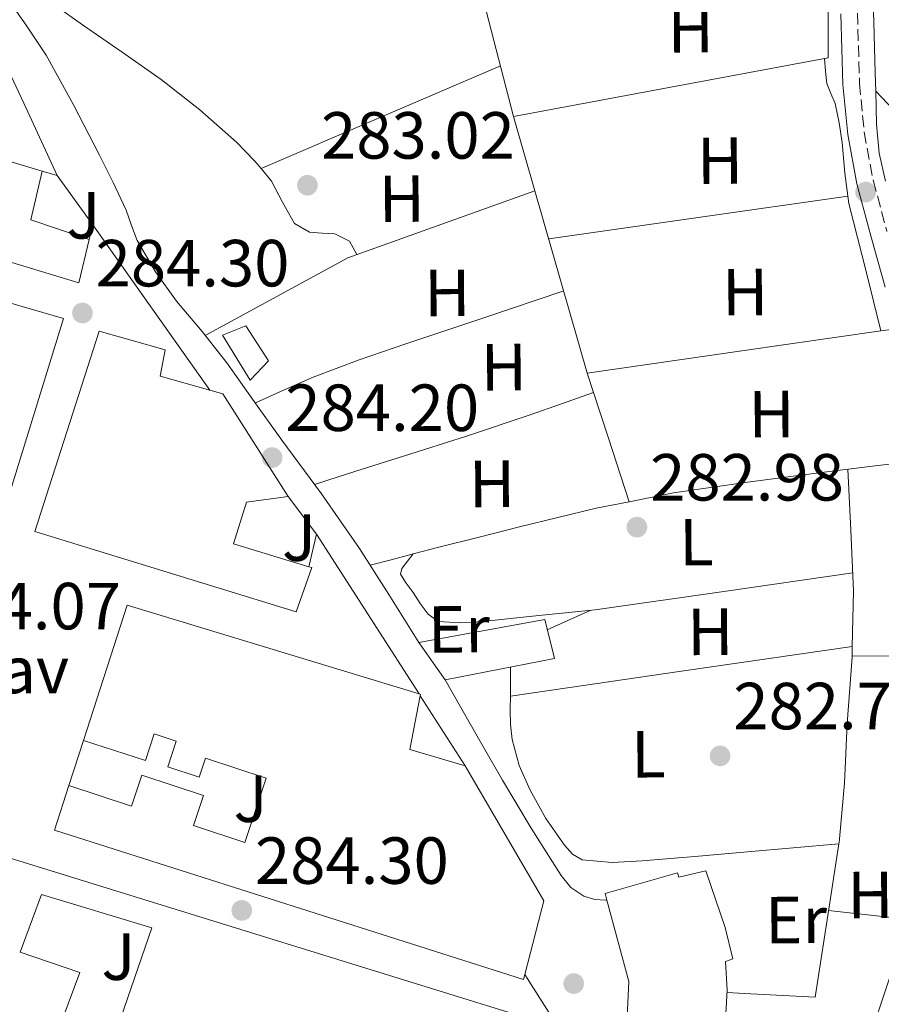
# Model space of a CAD drawing. Units: metres. Extents: x 597831 to 601296, y 4685164 to 4687526.
# Drawn here: x 598897 to 599027, y 4685482 to 4685630 of the extents above; entities that cross this region are included whole.
import ezdxf
from ezdxf.enums import TextEntityAlignment as Align

# ---------------------------------------------------------------- set-up
doc = ezdxf.new("R2010")
doc.units = ezdxf.units.M
doc.header["$MEASUREMENT"] = 0
doc.linetypes.add('DGN Style 3', pattern=[2.435890702152634, 1.739921930109024, -0.6959687720436097])
for name, color, linetype, lineweight in [('Acequia sin especificar', 4, 'Continuous', 0), ('Camino', 7, 'DGN Style 3', 0), ('Chamizo-cobertizo', 1, 'Continuous', 0), ('Cota de punto acotado terreno', 7, 'Continuous', 0), ('Edificio', 1, 'Continuous', 13), ('Etiqueta de uso rústico', 92, 'Continuous', 0), ('Línea  de muro-pared o tapia', 1, 'Continuous', 13), ('Línea de asfalto', 7, 'Continuous', 13), ('Línea de bordillo', 7, 'Continuous', 13), ('Línea de cambio de uso (parcela vista)', 92, 'Continuous', 0), ('Margen derecho', 7, 'Continuous', 0), ('Pavimento', 7, 'Continuous', 0), ('Punto acotado terreno (símbolo)', 7, 'Continuous', 0), ('Zona ajardinada', 92, 'Continuous', 0)]:
    doc.layers.add(name, color=color, linetype=linetype, lineweight=lineweight)
doc.styles.add('Style-Arial', font='arial.ttf')

# ---------------------------------------------------------------- blocks, each defined once
blk = doc.blocks.new('5PATER')
at = {"layer": 'Punto acotado terreno (símbolo)', "linetype": 'Continuous', "lineweight": 0}
h = blk.add_hatch(color=51, dxfattribs=at)
edge = h.paths.add_edge_path()
edge.add_ellipse((0, 0), major_axis=(-0.1095731443231308, -0.1110710700762829), ratio=0.9994222409660317, start_angle=0, end_angle=360)

msp = doc.modelspace()

# ---------------------------------------------------------------- linework, layer by layer
at = {"layer": 'Acequia sin especificar', "color": 4, "linetype": 'Continuous', "lineweight": 0, "elevation": 283.0099999999946, "flags": 128}
msp.add_lwpolyline([(599026.2300000006, 4685619.180000001), (599026.3600000005, 4685614.189999999), (599026.7599999999, 4685609.859999999), (599027.7000000002, 4685605.609999999)], dxfattribs=at)
at = {"layer": 'Acequia sin especificar', "color": 4, "linetype": 'Continuous', "lineweight": 0}
for points in [[(599024.1399999997, 4685670.699999999, 283.1999999999971), (599024.1799999997, 4685669.039999999, 283.1999999999971), (599024.6799999997, 4685659.720000001, 283.1999999999971), (599025.2100000001, 4685650.41, 283.1999999999971), (599025.5999999996, 4685640.01, 283.1000000000058), (599025.9699999997, 4685629.609999999, 283.0099999999948), (599026.1699999999, 4685621.9, 283.0099999999948), (599026.2300000006, 4685619.180000001, 283.0099999999948)], [(599026.2300000006, 4685619.180000001, 283.0099999999948), (599030.5499999998, 4685614.600000001, 283.0099999999948)]]:
    msp.add_polyline3d(points, dxfattribs=at)
at = {"layer": 'Camino', "color": 7, "linetype": 'DGN Style 3', "lineweight": 0}
msp.add_polyline3d([(599023.4799999993, 4685630.930000002, 283.429999999993), (599023.8000000011, 4685620.340000001, 283.3699999999955), (599024.4999999985, 4685613.000000001, 283.3999999999941), (599025.8599999998, 4685605.760000003, 283.4400000000024), (599027.9200000007, 4685598.070000002, 283.4400000000024)], dxfattribs=at)
at = {"layer": 'Chamizo-cobertizo', "color": 1, "linetype": 'Continuous', "lineweight": 0}
msp.add_polyline3d([(598934.9000000004, 4685578.57, 285.2299999999959), (598932.1500000004, 4685575.689999999, 285.7400000000052), (598927.9900000002, 4685582.470000001, 285.5500000000029), (598931.5099999999, 4685583.880000001, 285.2899999999936)], close=True, dxfattribs=at)
msp.add_polyline3d([(598932.1500000004, 4685575.689999999, 285.7400000000052), (598927.9900000002, 4685582.470000001, 285.5500000000029), (598931.5099999999, 4685583.880000001, 285.2899999999936), (598934.9000000004, 4685578.57, 285.2299999999959), (598932.1500000004, 4685575.689999999, 285.7400000000052)], dxfattribs=at)
at = {"layer": 'Edificio', "color": 51, "linetype": 'Continuous', "lineweight": 13, "extrusion": (0.03636654522303163, -0.001657143928426431, 0.9993371444425259), "elevation": 14302.95930055335, "flags": 128}
msp.add_lwpolyline([(4708025.613768463, -384645.9204948319), (4708029.360016312, -384654.9853625665), (4708012.358878708, -384722.8345240955)], dxfattribs=at)
at = {"layer": 'Edificio', "color": 51, "linetype": 'Continuous', "lineweight": 13, "extrusion": (-0.07387012698066908, 0.1015504525048142, 0.9920840236269948), "elevation": 431870.2828431376, "flags": 128}
msp.add_lwpolyline([(-3240631.864206815, -3409602.584596645), (-3240626.137138953, -3409597.647340959), (-3240631.514488944, -3409590.002557962)], dxfattribs=at)
at = {"layer": 'Edificio', "color": 51, "linetype": 'Continuous', "lineweight": 13, "extrusion": (0.005575687069281008, 0.004089794313477626, 0.9999760923623019), "elevation": 22792.77048016954, "flags": 128}
msp.add_lwpolyline([(598896.139743455, 4685467.427963017), (598902.7203102601, 4685487.798133376), (598946.6106874, 4685474.418021475)], dxfattribs=at)
at = {"layer": 'Edificio', "color": 51, "linetype": 'Continuous', "lineweight": 13, "extrusion": (0.04254673327343295, -0.0603370549895404, 0.9972708836033211), "elevation": -256942.4914767637, "flags": 128}
msp.add_lwpolyline([(3189698.069235516, 3474587.517633943), (3189698.069235516, 3474594.425448358)], dxfattribs=at)
at = {"layer": 'Edificio', "color": 51, "linetype": 'Continuous', "lineweight": 13, "extrusion": (0.004426967838742878, 0.01515735490820969, 0.999875320501482), "elevation": 73962.07402898965, "flags": 128}
msp.add_lwpolyline([(598950.553993406, 4684945.323845407), (598948.9934331245, 4684937.202912481), (598957.3133515768, 4684934.772633293)], dxfattribs=at)
at = {"layer": 'Edificio', "color": 51, "linetype": 'Continuous', "lineweight": 13, "elevation": 290.3300000000017, "flags": 128}
msp.add_lwpolyline([(598957.54, 4685528.449999999), (598957.75, 4685528.390000001), (598957.7100000001, 4685528.189999999)], dxfattribs=at)
at = {"layer": 'Edificio', "color": 51, "linetype": 'Continuous', "lineweight": 13, "extrusion": (-0.02572160403372233, -0.01496529689110487, 0.9995571214167269), "elevation": -85236.15813723071, "flags": 128}
msp.add_lwpolyline([(-3748703.997950657, 2872766.473024797), (-3748680.454202016, 2872766.473024797), (-3748672.325555941, 2872758.408068942)], dxfattribs=at)
at = {"layer": 'Edificio', "color": 1, "linetype": 'Continuous', "lineweight": 13}
for points in [[(598907.9299999997, 4685596.84, 289.5), (598906.3600000005, 4685590.34, 291.0399999999936), (598829.1699999999, 4685613.77, 291.2899999999936), (598824.6900000004, 4685623.880000001, 290.7200000000012), (598833.9100000003, 4685627.210000001, 290.3899999999995), (598900.8700000001, 4685607.140000001, 287.9199999999983), (598899.1200000001, 4685599.810000001, 288.5399999999936)], [(598904.0499999998, 4685584.970000001, 290.0099999999948), (598894.6399999997, 4685554.369999999, 291.0399999999936), (598850.4199999999, 4685568.52, 292.0599999999977), (598850.1600000003, 4685567.109999999, 291.929999999993), (598844.1500000004, 4685569.029999999, 291.929999999993), (598834.0999999996, 4685600.01, 289.1100000000006), (598842.04, 4685602.949999999, 289.1100000000006)], [(598941.4299999997, 4685547.460000001, 290.5200000000041), (598939.0599999996, 4685540.810000001, 290.9100000000035), (598899.7599999999, 4685552.9, 291.1600000000035), (598909.4299999997, 4685583.050000001, 290.5899999999965), (598919.3499999996, 4685580.230000001, 290.5899999999965), (598918.5800000001, 4685576.26, 290.7799999999988), (598926.0700000003, 4685574.189999999, 290.7299999999959), (598928.0499999998, 4685573.640000001, 290.7200000000012), (598937.8399999999, 4685558.15, 288.0299999999988), (598931.5700000003, 4685557.32, 290.070000000007), (598929.6500000004, 4685551.050000001, 290.5899999999965), (598940.9699999997, 4685547.600000001, 290.5299999999988)], [(598957.7100000001, 4685528.189999999, 290.3300000000018), (598956.1500000004, 4685520.07, 290.4600000000065), (598964.4699999997, 4685517.640000001, 290.4600000000065), (598976.3099999996, 4685497.289999999, 290.4600000000065), (598973.4299999997, 4685486.210000001, 290.2200000000012), (598973.2300000006, 4685485.449999999, 290.1999999999971), (598902.7100000001, 4685507.970000001, 290.7200000000012), (598904.8700000001, 4685514.66, 290.679999999993), (598914.3099999996, 4685511.550000001, 289.6300000000047), (598915.8399999999, 4685516.210000001, 289.6300000000047), (598925.1100000005, 4685513.16, 289.6300000000047), (598923.6299999999, 4685508.65, 289.6300000000047), (598931.3499999996, 4685506.109999999, 289.6300000000047), (598934.54, 4685515.789999999, 288.7299999999959), (598925.4000000004, 4685518.800000001, 288.7400000000052), (598924.4500000002, 4685515.91, 288.7299999999959), (598919.7300000006, 4685517.470000001, 288.7599999999948), (598921.0099999999, 4685521.359999999, 288.7400000000052), (598917.7000000002, 4685522.449999999, 288.8600000000006), (598916.3700000001, 4685518.439999999, 288.7299999999959), (598907.0700000003, 4685521.460000001, 290.6399999999995), (598913.6500000004, 4685541.83, 290.5200000000041), (598957.54, 4685528.449999999, 290.3300000000018), (598957.75, 4685528.390000001, 290.3300000000018)], [(598977.9100000003, 4685533.77, 285.3600000000006), (598961.4600000001, 4685530.57, 285.5500000000029), (598957.4900000002, 4685536.199999999, 286.0599999999977), (598976.4400000004, 4685539.65, 285.3600000000006)], [(598889.6500000004, 4685505.67, 289.429999999993), (598978.7400000002, 4685478.15, 293.6600000000035), (598978.2300000006, 4685455.369999999, 295.2599999999948), (598974.8300000001, 4685452.42, 295.320000000007), (598910.0700000003, 4685472.130000001, 295.7700000000041), (598917.3600000005, 4685493.25, 292.6999999999971), (598900.7699999996, 4685498.25, 288.2899999999936), (598897.5199999996, 4685489.609999999, 302.5500000000029), (598906.5199999996, 4685486.51, 292.5099999999948), (598902.1900000004, 4685474.949999999, 295.3300000000018), (598901.6200000001, 4685473.41, 295.7100000000065), (598881.6500000004, 4685480.01, 302.3000000000029)], [(599000.6900000004, 4685501.83, 289.5800000000018), (599003.5700000003, 4685493.32, 291.9499999999971), (599004.7199999997, 4685488.58, 291.8800000000047), (599003.6299999999, 4685488.199999999, 291.8800000000047), (599003.8899999997, 4685483.850000001, 288.8600000000006), (599002.9299999997, 4685467.08, 288.679999999993), (598989.9400000004, 4685467.970000001, 288.9400000000023), (598989.9400000004, 4685468.710000001, 288.9400000000023), (598989.9400000004, 4685471.189999999, 291.6199999999953), (598988.4699999997, 4685471.300000001, 291.6300000000047), (598989.1100000005, 4685485.189999999, 292.1399999999995), (598985.7999999998, 4685497.41, 292.320000000007), (598985.5199999996, 4685498.439999999, 292.3300000000018), (598996.4000000004, 4685501.51, 292.1399999999995), (598996.6399999997, 4685500.890000001, 289.6300000000047)]]:
    msp.add_polyline3d(points, close=True, dxfattribs=at)
at = {"layer": 'Edificio', "color": 51, "linetype": 'Continuous', "lineweight": 13}
for points in [[(598907.9299999997, 4685596.84, 289.5), (598906.3600000005, 4685590.34, 291.0399999999936), (598829.1699999999, 4685613.77, 291.2899999999936), (598824.6900000004, 4685623.880000001, 290.7200000000012)], [(598894.6399999997, 4685554.369999999, 291.0399999999936), (598850.4199999999, 4685568.52, 292.0599999999977), (598850.1600000003, 4685567.109999999, 291.929999999993), (598844.1500000004, 4685569.029999999, 291.929999999993), (598834.0999999996, 4685600.01, 289.1100000000006), (598842.04, 4685602.949999999, 289.1100000000006), (598904.0499999998, 4685584.970000001, 290.0099999999948), (598894.6399999997, 4685554.369999999, 291.0399999999936)], [(598937.8399999999, 4685558.15, 288.0299999999988), (598928.0499999998, 4685573.640000001, 290.7200000000012), (598926.0700000003, 4685574.189999999, 290.7299999999959), (598918.5800000001, 4685576.26, 290.7799999999988), (598919.3499999996, 4685580.230000001, 290.5899999999965), (598909.4299999997, 4685583.050000001, 290.5899999999965), (598899.7599999999, 4685552.9, 291.1600000000035), (598939.0599999996, 4685540.810000001, 290.9100000000035), (598941.4299999997, 4685547.460000001, 290.5200000000041), (598940.9699999997, 4685547.600000001, 290.5299999999988)], [(598940.9699999997, 4685547.600000001, 290.5299999999988), (598929.6500000004, 4685551.050000001, 290.5899999999965), (598931.5700000003, 4685557.32, 290.070000000007), (598937.8399999999, 4685558.15, 288.0299999999988)], [(598957.4900000002, 4685536.199999999, 286.0599999999977), (598976.4400000004, 4685539.65, 285.3600000000006), (598977.9100000003, 4685533.77, 285.3600000000006), (598961.4600000001, 4685530.57, 285.5500000000029)], [(598907.0700000003, 4685521.460000001, 290.6399999999995), (598916.3700000001, 4685518.439999999, 288.7299999999959), (598917.7000000002, 4685522.449999999, 288.8600000000006), (598921.0099999999, 4685521.359999999, 288.7400000000052), (598919.7300000006, 4685517.470000001, 288.7599999999948), (598924.4500000002, 4685515.91, 288.7299999999959), (598925.4000000004, 4685518.800000001, 288.7400000000052), (598934.54, 4685515.789999999, 288.7299999999959), (598931.3499999996, 4685506.109999999, 289.6300000000047), (598923.6299999999, 4685508.65, 289.6300000000047), (598925.1100000005, 4685513.16, 289.6300000000047), (598915.8399999999, 4685516.210000001, 289.6300000000047), (598914.3099999996, 4685511.550000001, 289.6300000000047), (598904.8700000001, 4685514.66, 290.679999999993)], [(598973.4299999997, 4685486.210000001, 290.2200000000012), (598973.2300000006, 4685485.449999999, 290.1999999999971), (598902.7100000001, 4685507.970000001, 290.7200000000012), (598904.8700000001, 4685514.66, 290.679999999993)], [(598910.0700000003, 4685472.130000001, 295.7700000000041), (598974.8300000001, 4685452.42, 295.320000000007), (598978.2300000006, 4685455.369999999, 295.2599999999948), (598978.7400000002, 4685478.15, 293.6600000000035), (598889.6500000004, 4685505.67, 289.429999999993), (598881.6500000004, 4685480.01, 302.3000000000029), (598901.6200000001, 4685473.41, 295.7100000000065), (598902.1900000004, 4685474.949999999, 295.3300000000018)], [(598985.7999999998, 4685497.41, 292.320000000007), (598985.5199999996, 4685498.439999999, 292.3300000000018), (598996.4000000004, 4685501.51, 292.1399999999995), (598996.6399999997, 4685500.890000001, 289.6300000000047), (599000.6900000004, 4685501.83, 289.5800000000018), (599003.5700000003, 4685493.32, 291.9499999999971), (599004.7199999997, 4685488.58, 291.8800000000047), (599003.6299999999, 4685488.199999999, 291.8800000000047), (599003.8899999997, 4685483.850000001, 288.8600000000006), (599002.9299999997, 4685467.08, 288.679999999993), (598989.9400000004, 4685467.970000001, 288.9400000000023), (598989.9400000004, 4685468.710000001, 288.9400000000023)], [(598902.1900000004, 4685474.949999999, 295.3300000000018), (598906.5199999996, 4685486.51, 292.5099999999948), (598897.5199999996, 4685489.609999999, 302.5500000000029), (598900.7699999996, 4685498.25, 288.2899999999936), (598917.3600000005, 4685493.25, 292.6999999999971), (598910.0700000003, 4685472.130000001, 295.7700000000041)], [(598989.9400000004, 4685468.710000001, 288.9400000000023), (598989.9400000004, 4685471.189999999, 291.6199999999953), (598988.4699999997, 4685471.300000001, 291.6300000000047), (598989.1100000005, 4685485.189999999, 292.1399999999995), (598985.7999999998, 4685497.41, 292.320000000007)]]:
    msp.add_polyline3d(points, dxfattribs=at)
at = {"layer": 'Línea  de muro-pared o tapia', "color": 1, "linetype": 'Continuous', "lineweight": 13, "extrusion": (0.001481065616692477, -4.492615657796139e-06, 0.9999989032116262), "elevation": 1149.075514671458, "flags": 128}
msp.add_lwpolyline([(599018.0439561331, 4685643.95520964), (599017.9839561983, 4685624.175209641), (598970.6939043903, 4685615.345209641)], dxfattribs=at)
at = {"layer": 'Línea  de muro-pared o tapia', "color": 1, "linetype": 'Continuous', "lineweight": 13, "extrusion": (0.008749490501169148, 0.006319076410227813, 0.9999417561484728), "elevation": 35132.45269088662, "flags": 128}
msp.add_lwpolyline([(598946.3656850406, 4685486.883728894), (598941.8864690078, 4685504.164073906), (598941.7564739843, 4685504.344077501)], dxfattribs=at)
at = {"layer": 'Línea  de muro-pared o tapia', "color": 1, "linetype": 'Continuous', "lineweight": 13, "extrusion": (0.0004745126820000456, -0.00165266410691103, 0.9999985217684396), "elevation": -7176.519008539028, "flags": 128}
msp.add_lwpolyline([(598974.7782839974, 4685598.698513692), (598971.5682748676, 4685609.878528959)], dxfattribs=at)
at = {"layer": 'Línea  de muro-pared o tapia', "color": 1, "linetype": 'Continuous', "lineweight": 13, "extrusion": (0.03712824042248081, -0.01120536985867929, 0.9992476837348491), "elevation": -29980.12213247462, "flags": 128}
msp.add_lwpolyline([(4658807.465176684, 779878.7085788312), (4658807.465176684, 779876.3879323698)], dxfattribs=at)
at = {"layer": 'Línea  de muro-pared o tapia', "color": 1, "linetype": 'Continuous', "lineweight": 13, "extrusion": (-0.07370652739893413, 0.1016547273810011, 0.9920855125541773), "elevation": 432456.533283192, "flags": 128}
msp.add_lwpolyline([(-3235329.267748277, -3414559.834273755), (-3235329.267748277, -3414550.595962221)], dxfattribs=at)
at = {"layer": 'Línea  de muro-pared o tapia', "color": 1, "linetype": 'Continuous', "lineweight": 13, "extrusion": (-0.04476139742334322, 0.1701837494733553, 0.9843951994579716), "elevation": 770881.3013678271, "flags": 128}
msp.add_lwpolyline([(-1771082.053513844, -4310731.296478299), (-1771105.757269659, -4310737.263341818), (-1771135.562170584, -4310739.877396312)], dxfattribs=at)
at = {"layer": 'Línea  de muro-pared o tapia', "color": 1, "linetype": 'Continuous', "lineweight": 13, "extrusion": (0.0004802982798341558, -0.001673766732729278, 0.9999984839080942), "elevation": -7271.93214222706, "flags": 128}
msp.add_lwpolyline([(598982.6950154015, 4685570.951788467), (598974.7749923001, 4685598.551827127)], dxfattribs=at)
at = {"layer": 'Línea  de muro-pared o tapia', "color": 1, "linetype": 'Continuous', "lineweight": 13, "extrusion": (0.05192155053472997, 0.2124937531877153, 0.9757820235310076), "elevation": 1027038.775705056, "flags": 128}
msp.add_lwpolyline([(530385.5054344761, -4580110.529794794), (530385.5054344762, -4580108.198314576)], dxfattribs=at)
at = {"layer": 'Línea  de muro-pared o tapia', "color": 1, "linetype": 'Continuous', "lineweight": 13, "extrusion": (0.04949778250262728, -0.06495862832665744, 0.9966595939101986), "elevation": -274434.2675690433, "flags": 128}
msp.add_lwpolyline([(3316244.899230066, 3352668.697812383), (3316244.899230066, 3352661.595883067)], dxfattribs=at)
at = {"layer": 'Línea  de muro-pared o tapia', "color": 1, "linetype": 'Continuous', "lineweight": 13, "elevation": 287.4499999999971, "flags": 128}
msp.add_lwpolyline([(598942.1299999999, 4685552.52), (598940.9699999997, 4685547.600000001)], dxfattribs=at)
at = {"layer": 'Línea  de muro-pared o tapia', "color": 1, "linetype": 'Continuous', "lineweight": 13, "extrusion": (0.00172276080219894, 0.005324897025114323, 0.9999843386608064), "elevation": 26272.32835600752, "flags": 128}
msp.add_lwpolyline([(598903.4804486167, 4685441.189765248), (598905.6805142635, 4685447.989861656)], dxfattribs=at)
at = {"layer": 'Línea  de muro-pared o tapia', "color": 1, "linetype": 'Continuous', "lineweight": 13}
msp.add_polyline3d([(599022.6900000004, 4685534.140000001, 282.7200000000012), (599034.4199999999, 4685534.25, 283.3300000000018), (599034.4199999999, 4685527.41, 283.3300000000018), (599034.0999999996, 4685516.08, 283.3300000000018), (599032.7599999999, 4685504.17, 283.3300000000018), (599030.3200000003, 4685491.630000001, 283.3300000000018), (599025.4000000004, 4685476.970000001, 283.3300000000018), (599021.7000000002, 4685465.720000001, 283.4100000000035)], dxfattribs=at)
at = {"layer": 'Línea de asfalto', "color": 7, "linetype": 'Continuous', "lineweight": 13, "elevation": 284.5299999999989, "flags": 128}
msp.add_lwpolyline([(598985.8000000009, 4685497.41), (598985.6499999989, 4685497.41), (598983.969999998, 4685497.52), (598982.3200000006, 4685497.989999999), (598980.3799999983, 4685499.310000001), (598978.9299999999, 4685501.13), (598974.4100000004, 4685508.250000001), (598970.100000001, 4685515.460000002), (598966.2899999977, 4685522.120000003), (598961.4599999997, 4685530.570000002)], dxfattribs=at)
at = {"layer": 'Línea de asfalto', "color": 7, "linetype": 'Continuous', "lineweight": 13}
for points in [[(598903.0900000002, 4685606.470000001, 284.2700000000041), (598898.1000000013, 4685617.350000002, 284.2400000000052), (598893.879999999, 4685626.250000001, 284.1999999999971), (598886.6200000015, 4685640.84, 284.4199999999984), (598879.3500000003, 4685655.430000001, 284.7200000000012), (598874.4400000018, 4685666.609999999, 284.7899999999937), (598869.8799999978, 4685677.960000002, 284.7799999999988), (598867.2499999991, 4685684.300000001, 284.7100000000063), (598865.2699999987, 4685690.82, 284.6499999999942), (598864.4999999999, 4685694.920000002, 284.6499999999942), (598864.0500000005, 4685700.81, 284.6499999999942)], [(598957.4899999978, 4685536.199999999, 284.4600000000065), (598952.9799999994, 4685543.430000001, 284.4600000000065), (598948.6000000007, 4685550.34, 284.4600000000065), (598942.8500000018, 4685558.580000003, 284.4600000000065), (598936.8799999994, 4685566.660000001, 284.4600000000065), (598932.7600000022, 4685572.49, 284.4600000000065), (598928.6299999994, 4685578.309999999, 284.4600000000065), (598924.8999999989, 4685582.980000002, 284.5099999999948), (598921.0799999967, 4685587.590000001, 284.5299999999989), (598917.8799999983, 4685591.99, 284.4700000000014), (598915.1199999999, 4685596.680000002, 284.3999999999944), (598914.2699999984, 4685598.980000001, 284.3600000000006), (598913.4600000015, 4685601.29, 284.3300000000019), (598911.5199999991, 4685605.430000001, 284.300000000003), (598909.4899999973, 4685609.54, 284.2700000000041), (598905.5599999978, 4685617.120000003, 284.1300000000047), (598901.4299999995, 4685624.580000003, 284.0099999999948), (598898.4200000009, 4685629.120000001, 284.1000000000058), (598895.2899999995, 4685633.610000002, 284.1999999999971)]]:
    msp.add_polyline3d(points, dxfattribs=at)
at = {"layer": 'Línea de bordillo', "color": 7, "linetype": 'Continuous', "lineweight": 13, "elevation": 284.6300000000048, "flags": 128}
for points in [[(598908.4699999981, 4685599.050000001), (598926.0700000002, 4685574.190000001)], [(598942.1299999978, 4685552.520000001), (598957.5399999992, 4685528.45)], [(598957.7100000014, 4685528.190000001), (598964.4699999985, 4685517.640000001)]]:
    msp.add_lwpolyline(points, dxfattribs=at)
at = {"layer": 'Línea de bordillo', "color": 7, "linetype": 'Continuous', "lineweight": 13}
msp.add_polyline3d([(598973.4299999991, 4685486.210000002, 284.2500000000001), (598979.9800000006, 4685475.95, 284.0000000000001), (598978.9499999977, 4685452.91, 283.2400000000052), (598975.0499999997, 4685449.000000001, 283.8099999999977)], dxfattribs=at)
at = {"layer": 'Línea de cambio de uso (parcela vista)', "color": 92, "linetype": 'Continuous', "lineweight": 0, "extrusion": (0.003672817806733112, 0.005680056330906048, 0.9999771234230492), "elevation": 29097.48285178074, "flags": 128}
msp.add_lwpolyline([(598928.7033114779, 4685517.831192393), (598946.7002941059, 4685525.559917069), (598964.7105766442, 4685533.280041609)], dxfattribs=at)
at = {"layer": 'Línea de cambio de uso (parcela vista)', "color": 92, "linetype": 'Continuous', "lineweight": 0, "flags": 128}
for points, elevation in [([(598933.7800000003, 4685607.52), (598933.7833000004, 4685607.521400001)], 283.1999999999971), ([(598948.2000000002, 4685594.59), (598947.0599999996, 4685596.59), (598944.8899999997, 4685597.680000001), (598942.9600000001, 4685597.789999999), (598941.0499999998, 4685597.930000001), (598938.8099999996, 4685599.279999999), (598937.0099999999, 4685602.460000001), (598935.3499999996, 4685605.609999999), (598933.7833000004, 4685607.521400001)], 283.1999999999971), ([(598983.7854000004, 4685573.838400001), (598983.79, 4685573.84)], 282.9700000000012), ([(598989.1490000002, 4685557.373000001), (598989.1500000004, 4685557.369999999)], 283.1300000000047), ([(599022.7155999999, 4685535.579399999), (599022.7199999997, 4685535.58)], 282.7200000000012), ([(598971.29, 4685528.140000001), (598971.3200000003, 4685530.16), (598971.3099999996, 4685532.480000001)], 282.6199999999953), ([(599020.7000000002, 4685505.91), (599020.6922000004, 4685505.909299999)], 282.75)]:
    msp.add_lwpolyline(points, dxfattribs=dict(at, elevation=elevation))
at = {"layer": 'Línea de cambio de uso (parcela vista)', "color": 92, "linetype": 'Continuous', "lineweight": 0, "extrusion": (0.008170660615414577, 0.008170661298280448, 0.9999332380709507), "elevation": 43461.42495838744, "flags": 128}
msp.add_lwpolyline([(598954.7323584405, 4685398.251932497), (598977.2433228934, 4685401.442038983), (598999.7442876801, 4685404.642145803)], dxfattribs=at)
at = {"layer": 'Línea de cambio de uso (parcela vista)', "color": 92, "linetype": 'Continuous', "lineweight": 0, "extrusion": (-0.01187289721978366, 0.007734281970640966, 0.9998996025571802), "elevation": 29410.82148132112, "flags": 128}
msp.add_lwpolyline([(598943.9873894254, 4685489.411430576), (598967.218720267, 4685492.751530479), (598988.1399194819, 4685495.751720214)], dxfattribs=at)
at = {"layer": 'Línea de cambio de uso (parcela vista)', "color": 92, "linetype": 'Continuous', "lineweight": 0, "extrusion": (-0.01056464250444421, -0.001515337201089205, 0.9999430444189911), "elevation": -13145.34539765675, "flags": 128}
msp.add_lwpolyline([(598996.5639718195, 4685568.540083147), (598998.8641054655, 4685568.869983525)], dxfattribs=at)
at = {"layer": 'Línea de cambio de uso (parcela vista)', "color": 92, "linetype": 'Continuous', "lineweight": 0, "extrusion": (-0.003069710675713445, 0.00943587596004259, 0.9999507693487887), "elevation": 42656.74108942281, "flags": 128}
msp.add_lwpolyline([(598980.9461797035, 4685382.644216181), (598981.8316627151, 4685379.922495012)], dxfattribs=at)
at = {"layer": 'Línea de cambio de uso (parcela vista)', "color": 92, "linetype": 'Continuous', "lineweight": 0, "extrusion": (0.8030907744539462, 0.2668355054823457, 0.5327701389914246), "elevation": 1731466.57286036, "flags": 128}
msp.add_lwpolyline([(4257687.94829641, -1089725.05355271), (4257680.725670584, -1089724.968945142), (4257670.63162087, -1089724.862594847)], dxfattribs=at)
at = {"layer": 'Línea de cambio de uso (parcela vista)', "color": 92, "linetype": 'Continuous', "lineweight": 0, "extrusion": (0.143041852051515, -0.2927887910806271, 0.945417237191716), "elevation": -1285927.008381231, "flags": 128}
msp.add_lwpolyline([(2594973.467776228, 3731699.363873607), (2594967.598483486, 3731699.548000453), (2594966.377271686, 3731699.578688261)], dxfattribs=at)
at = {"layer": 'Línea de cambio de uso (parcela vista)', "color": 92, "linetype": 'Continuous', "lineweight": 0, "extrusion": (-0.0008273774661085273, -0.007722208981627724, 0.9999698410127041), "elevation": -36395.59135810241, "flags": 128}
msp.add_lwpolyline([(598971.3188141927, 4685386.788411163), (598997.0288467623, 4685390.508522083), (599022.7444793298, 4685394.228032987)], dxfattribs=at)
at = {"layer": 'Línea de cambio de uso (parcela vista)', "color": 92, "linetype": 'Continuous', "lineweight": 0, "extrusion": (0.0001404506514428538, 0.002553123491062268, 0.9999967309116836), "elevation": 12329.55761847336, "flags": 128}
msp.add_lwpolyline([(599020.6465790841, 4685489.70148239), (599018.8843749574, 4685478.242145054), (599017.0943707615, 4685466.592107073), (599006.4743708662, 4685467.162109022), (599003.8243708928, 4685467.322109451)], dxfattribs=at)
at = {"layer": 'Línea de cambio de uso (parcela vista)', "color": 92, "linetype": 'Continuous', "lineweight": 0, "extrusion": (-0.1117320862085346, -0.9937383664282471, 8.647182437937427e-08), "elevation": -4723086.651169243, "flags": 128}
msp.add_lwpolyline([(71748.08533830661, 283.1884139194283), (71753.9923256936, 283.4584139194324), (71759.89931308158, 283.7384139194313)], dxfattribs=at)
at = {"layer": 'Línea de cambio de uso (parcela vista)', "color": 92, "linetype": 'Continuous', "lineweight": 0}
for points in [[(598933.7833000004, 4685607.521400001, 283.1999999999971), (598932.8499999996, 4685608.66, 283.1999999999971), (598930.0999999996, 4685611.5, 283.1999999999971), (598924.5599999996, 4685616.380000001, 283.1999999999971), (598918.7699999996, 4685620.91, 283.1999999999971), (598912.8600000005, 4685625.050000001, 283.1999999999971), (598906.9299999997, 4685629.17, 283.1999999999971), (598902.9600000001, 4685631.980000001, 283.1999999999971)], [(599027, 4685583.0801, 283.4100000000035), (599025.9100000003, 4685587.560000001, 282.9799999999959), (599024.8200000003, 4685592.050000001, 282.5599999999977), (599023.4900000002, 4685597.16, 282.429999999993), (599022.2000000002, 4685602.289999999, 282.5599999999977), (599021.5800000001, 4685606.84, 282.5800000000018), (599021.1699999999, 4685611.439999999, 282.6199999999953), (599020.7199999997, 4685614.390000001, 282.7400000000052), (599020.1500000004, 4685617.33, 282.8800000000047), (599019.4600000001, 4685618.82, 282.8399999999965), (599018.8700000001, 4685620.33, 282.8099999999977), (599018.6900000004, 4685622.199999999, 282.8800000000047), (599018.5099999999, 4685624.07, 282.9400000000023)], [(598932.9199999999, 4685572.26, 284.4600000000065), (598935.0300000003, 4685573.230000001, 283.9900000000052), (598937.1399999997, 4685574.189999999, 283.5200000000041), (598941.6200000001, 4685576.119999999, 282.8999999999942), (598948.5499999998, 4685578.75, 282.8800000000047), (598955.5700000003, 4685581.17, 283.070000000007), (598967.4400000004, 4685585.130000001, 283.0200000000041), (598979.2999999998, 4685589.100000001, 282.9600000000065)], [(598941.8099999996, 4685560, 284.4600000000065), (598945.3899999997, 4685561.140000001, 283.7299999999959), (598948.9800000006, 4685562.289999999, 283.0099999999948), (598955.2199999997, 4685564.25, 282.2899999999936), (598964.7000000002, 4685567.24, 282.5099999999948), (598974.1299999999, 4685570.41, 282.9400000000023), (598978.9600000001, 4685572.130000001, 282.9600000000065), (598983.7854000004, 4685573.838400001, 282.9700000000012)], [(598989.1490000002, 4685557.373000001, 283.1300000000047), (598995.8300000001, 4685558.699999999, 283.1300000000047), (599006.9500000002, 4685560.350000001, 283.1100000000006), (599018.0999999996, 4685561.77, 283.1300000000047), (599025.7300000006, 4685562.720000001, 283.2700000000041), (599033.3700000001, 4685563.66, 283.4400000000023)], [(599022.0499999998, 4685562.26, 283.1999999999971), (599022.4800000006, 4685553.09, 282.9499999999971), (599022.9000000004, 4685543.92, 282.75), (599022.7155999999, 4685535.579399999, 282.7249000000011)], [(598956.6794999996, 4685549.528999999, 283.051999999996), (598960.5099999999, 4685550.52, 282.5899999999965), (598966.5700000003, 4685552.060000001, 282.8099999999977), (598972.6600000003, 4685553.58, 283.1300000000047), (598984.2000000002, 4685556.390000001, 283.1300000000047), (598989.1490000002, 4685557.373000001, 283.1300000000047)], [(598950.2000000002, 4685547.810000001, 284.4600000000065), (598953.3700000001, 4685548.65, 283.7700000000041), (598956.5300000003, 4685549.49, 283.070000000007), (598956.6794999996, 4685549.528999999, 283.051999999996)], [(598956.6794999996, 4685549.528999999, 283.0503999999929), (598955.8099999996, 4685548.42, 283.320000000007), (598954.9299999997, 4685547.310000001, 283.5800000000018), (598954.7599999999, 4685546.480000001, 283.679999999993), (598955.5800000001, 4685545.100000001, 283.6100000000006), (598956.6600000003, 4685543.730000001, 283.5200000000041), (598957.7199999997, 4685542.050000001, 283.5200000000041), (598958.9000000004, 4685540.460000001, 283.5200000000041), (598960.4400000004, 4685539.369999999, 283.1300000000047), (598963.7699999996, 4685539.16, 282.9199999999983), (598967.0899999999, 4685539.369999999, 282.8099999999977), (598975.5700000003, 4685540.24, 282.7200000000012), (598984.0499999998, 4685541.100000001, 282.6199999999953), (599003.4100000003, 4685543.880000001, 282.7200000000012), (599022.7699999996, 4685546.67, 282.8099999999977)], [(599022.7155999999, 4685535.579399999, 282.7249000000011), (599022.6799999997, 4685533.970000001, 282.7200000000012), (599021.9400000004, 4685524.01, 282.75), (599021.54, 4685515.029999999, 282.75), (599020.7199999997, 4685506.09, 282.75), (599020.6922000004, 4685505.909299999, 282.7504999999946)], [(599020.6922000004, 4685505.909299999, 282.75), (599013.8300000001, 4685505.300000001, 282.7799999999988), (599006.9600000001, 4685504.689999999, 282.8099999999977), (598999.0300000003, 4685504, 282.820000000007), (598991.0899999999, 4685503.34, 282.8099999999977), (598986.5800000001, 4685503.060000001, 282.8300000000018), (598982.0700000003, 4685503.470000001, 282.8800000000047), (598980.5999999996, 4685504.33, 282.9700000000012), (598979.4400000004, 4685505.710000001, 283.070000000007), (598976.6100000005, 4685509.710000001, 282.820000000007), (598974.2599999999, 4685513.970000001, 282.5599999999977), (598972.6200000001, 4685517.699999999, 282.5899999999965), (598971.5700000003, 4685521.58, 282.6199999999953), (598971.3200000003, 4685523.850000001, 282.6199999999953), (598971.25, 4685526.130000001, 282.6199999999953), (598971.29, 4685528.140000001, 282.6199999999953)]]:
    msp.add_polyline3d(points, dxfattribs=at)
at = {"layer": 'Margen derecho', "color": 7, "linetype": 'Continuous', "lineweight": 0}
msp.add_polyline3d([(599020.9899999971, 4685630.84, 283.429999999993), (599021.3099999989, 4685620.180000001, 283.3699999999955), (599022.0300000008, 4685612.649999999, 283.3999999999941), (599023.4200000013, 4685605.210000001, 283.4400000000024), (599025.510000001, 4685597.420000004, 283.4400000000024), (599027.6400000012, 4685589.660000001, 283.4400000000024)], dxfattribs=at)

# ---------------------------------------------------------------- block references
at = {"layer": 'Punto acotado terreno (símbolo)', "color": 7, "linetype": 'Continuous', "lineweight": 0, "xscale": 10, "yscale": 10, "zscale": 10}
for p in [(598940.7499999985, 4685605.020000001, 283.0200000000041), (599024.7199999976, 4685603.989999998, 283.3699999999953), (598906.9100000003, 4685585.789999999, 284.3000000000029), (598935.44, 4685564.030000002, 284.1999999999971), (598990.3200000004, 4685553.560000001, 282.9799999999959), (599002.8299999984, 4685519.13, 282.7299999999959), (598930.879999998, 4685495.870000003, 284.3000000000029), (598980.8099999975, 4685484.859999999, 284.1699999999987)]:
    msp.add_blockref('5PATER', p, dxfattribs=at)

# ---------------------------------------------------------------- texts
at = {"layer": 'Cota de punto acotado terreno', "color": 7, "linetype": 'Continuous', "lineweight": 0, "style": 'Style-Arial'}
for s, p in [('283.02', (598942.8000000005, 4685609.019999999, 283.0200000000041)), ('284.30', (598908.8900000006, 4685589.79, 284.3000000000029)), ('284.20', (598937.4299999995, 4685568.029999999, 284.1999999999971)), ('282.98', (598992.3000000009, 4685557.559999999, 282.9799999999959)), ('284.07', (598883.5500000004, 4685538.170000004, 284.070000000007)), ('282.73', (599004.8200000003, 4685523.13, 282.7299999999959)), ('284.30', (598932.8599999985, 4685499.870000001, 284.3000000000029))]:
    msp.add_text(s, height=7.000000000000002, dxfattribs=at).set_placement(p)
at = {"layer": 'Etiqueta de uso rústico', "color": 92, "linetype": 'Continuous', "lineweight": 0, "style": 'Style-Arial'}
for s, p in [('H', (598998.4031502657, 4685628.49489513, 283.1100000000006)), ('H', (599002.8231502647, 4685608.714895134, 282.8399999999965)), ('H', (598954.9431502648, 4685602.994895129, 283.1199999999953)), ('H', (599006.5931502632, 4685588.934895133, 282.9499999999971)), ('H', (598961.7931502634, 4685588.814895131, 283.0800000000018)), ('H', (598970.2931502638, 4685577.634895131, 282.929999999993)), ('H', (599010.5631502672, 4685570.574895132, 283.1600000000035)), ('H', (598968.5131502646, 4685560.074895131, 282.7899999999936)), ('L', (598999.262917421, 4685551.306678063, 282.9199999999983)), ('Er', (598963.5268314325, 4685538.186808671, 283.5500000000029)), ('H', (599001.3531502661, 4685537.804895133, 282.6900000000023)), ('L', (598992.0329174246, 4685519.376678064, 282.6499999999942)), ('H', (599025.4331502635, 4685498.194895133, 283.0099999999948)), ('Er', (599014.2568314322, 4685494.436808673, 282.8000000000029))]:
    msp.add_text(s, height=7.000000000000002, rotation=0.46482, dxfattribs=at).set_placement(p, align=Align.MIDDLE_CENTER)
at = {"layer": 'Pavimento', "color": 7, "linetype": 'Continuous', "lineweight": 0, "style": 'Style-Arial'}
msp.add_text('Pav', height=7.000000000000002, dxfattribs=at).set_placement((598896.6969691289, 4685532.064407027, 284.5399999999936), align=Align.MIDDLE_CENTER)
at = {"layer": 'Zona ajardinada', "color": 92, "linetype": 'Continuous', "lineweight": 0, "style": 'Style-Arial'}
for p in [(598907.048396552, 4685600.488065555, 284.429999999993), (598939.4883965533, 4685551.978065555, 284.6100000000006), (598932.19839655, 4685512.678065553, 284.3899999999995), (598912.3283965513, 4685488.908065555, 284.3800000000047)]:
    msp.add_text('J', height=7.000000000000002, dxfattribs=at).set_placement(p, align=Align.MIDDLE_CENTER)

doc.saveas('drawing.dxf')
